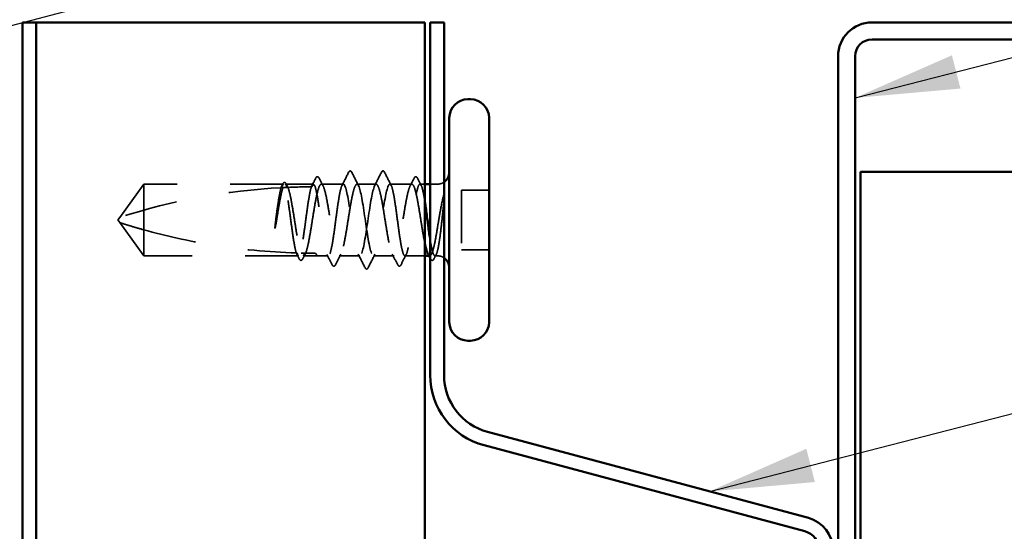
# Model space of a CAD drawing. Units: inches. Extents: x 0.6 to 33.4, y 0.6 to 21.4.
# Drawn here: x 11.7 to 13.6, y 16.2 to 17.1 of the extents above; entities that cross this region are included whole.
import ezdxf

# ---------------------------------------------------------------- set-up
doc = ezdxf.new("R2010")
doc.units = ezdxf.units.IN
doc.header["$LTSCALE"] = 2
doc.header["$MEASUREMENT"] = 0
doc.linetypes.add('DASHED', pattern=[0.2067, 0.1654, -0.0413])
for name, color, linetype, lineweight in [('Hidden (ANSI)', 7, 'DASHED', 35), ('Symbol (ANSI)', 7, 'Continuous', 25), ('Visible (ANSI)', 7, 'Continuous', 50)]:
    doc.layers.add(name, color=color, linetype=linetype, lineweight=lineweight)
doc.styles.add('Note Text (ANSI)', font='tahoma.ttf')
doc.dimstyles.new('Default (ANSI)$7', dxfattribs={"dimscale": 2, "dimtxt": 0.12, "dimasz": 0.098425, "dimexe": 0.125, "dimexo": 0.0625, "dimgap": 0.031496, "dimtad": 0, "dimtih": 1, "dimtoh": 1, "dimrnd": 1e-08, "dimzin": 4, "dimdsep": 46, "dimtxsty": 'Note Text (ANSI)', "dimcen": 0.09, "dimdle": 0.393701, "dimclrd": 256, "dimclre": 256, "dimclrt": 256, "dimadec": 0, "dimazin": 1, "dimtfac": 1, "dimtofl": 0, "dimtmove": 0, "dimatfit": 3, "dimfxl": 1, "dimtolj": 1, "dimtzin": 4, "dimlwd": -1, "dimlwe": -1, "dimarcsym": 0})

msp = doc.modelspace()

# ---------------------------------------------------------------- linework, layer by layer
at = {"layer": 'Hidden (ANSI)', "ltscale": 0.073451}
for p, q in [((11.93383, 16.82174), (11.88846, 16.75924)), ((11.93383, 16.68674), (11.88846, 16.74924))]:
    msp.add_line(p, q, dxfattribs=at)
at = {"layer": 'Hidden (ANSI)', "ltscale": 0.250203}
msp.add_line((12.19666, 16.82174), (11.93383, 16.82174), dxfattribs=at)
at = {"layer": 'Hidden (ANSI)', "ltscale": 0.118837}
msp.add_line((11.93383, 16.82174), (11.93383, 16.73563), dxfattribs=at)
at = {"layer": 'Hidden (ANSI)', "ltscale": 0.049651}
msp.add_line((12.25325, 16.82174), (12.20101, 16.82174), dxfattribs=at)
at = {"layer": 'Hidden (ANSI)', "ltscale": 0.03934}
for p, q in [((12.30983, 16.82174), (12.26842, 16.82174)), ((12.43925, 16.82174), (12.39783, 16.82174))]:
    msp.add_line(p, q, dxfattribs=at)
at = {"layer": 'Hidden (ANSI)', "ltscale": 0.034185}
msp.add_line((12.37183, 16.82174), (12.33583, 16.82174), dxfattribs=at)
at = {"layer": 'Hidden (ANSI)', "ltscale": 0.008865}
msp.add_line((12.46383, 16.82174), (12.45442, 16.82174), dxfattribs=at)
at = {"layer": 'Hidden (ANSI)', "ltscale": 0.012757}
msp.add_line((12.48733, 16.82174), (12.47383, 16.82174), dxfattribs=at)
at = {"layer": 'Hidden (ANSI)', "ltscale": 0.107515}
msp.add_line((12.53283, 16.81074), (12.53283, 16.69774), dxfattribs=at)
at = {"layer": 'Hidden (ANSI)', "ltscale": 0.049422}
for p, q in [((12.58483, 16.81074), (12.53283, 16.81074)), ((12.58483, 16.69774), (12.53283, 16.69774))]:
    msp.add_line(p, q, dxfattribs=at)
at = {"layer": 'Hidden (ANSI)', "ltscale": 0.005784}
for q in [(11.88846, 16.75924), (11.88846, 16.74924)]:
    msp.add_line((11.88483, 16.75424), q, dxfattribs=at)
at = {"layer": 'Hidden (ANSI)', "ltscale": 0.082915}
msp.add_line((11.93383, 16.73563), (11.93383, 16.68674), dxfattribs=at)
at = {"layer": 'Hidden (ANSI)', "ltscale": 0.277148}
msp.add_line((12.22495, 16.68674), (11.93383, 16.68674), dxfattribs=at)
at = {"layer": 'Hidden (ANSI)', "ltscale": 0.023823}
msp.add_line((12.25983, 16.68674), (12.23471, 16.68674), dxfattribs=at)
at = {"layer": 'Hidden (ANSI)', "ltscale": 0.020572}
msp.add_line((12.28154, 16.68674), (12.25983, 16.68674), dxfattribs=at)
at = {"layer": 'Hidden (ANSI)', "ltscale": 0.036762}
for p, q in [((12.34083, 16.68674), (12.30213, 16.68674)), ((12.40554, 16.68674), (12.36683, 16.68674))]:
    msp.add_line(p, q, dxfattribs=at)
at = {"layer": 'Hidden (ANSI)', "ltscale": 0.03581}
msp.add_line((12.46383, 16.68674), (12.42613, 16.68674), dxfattribs=at)
at = {"layer": 'Hidden (ANSI)', "ltscale": 0.001477}
msp.add_line((12.47295, 16.68674), (12.4713, 16.68674), dxfattribs=at)
at = {"layer": 'Hidden (ANSI)', "ltscale": 0.0043}
msp.add_line((12.48733, 16.68674), (12.48271, 16.68674), dxfattribs=at)
at = {"layer": 'Hidden (ANSI)', "ltscale": 0.002016}
for centre in [(12.32283, 16.84574), (12.38483, 16.84574)]:
    msp.add_arc(centre, 0.001, 26.3433, 153.6567, dxfattribs=at)
at = {"layer": 'Hidden (ANSI)', "ltscale": 0.012522}
for centre, start, end in [((12.48733, 16.84424), 270, 303.74899), ((12.48733, 16.66424), 56.25101, 90)]:
    msp.add_arc(centre, 0.0225, start, end, dxfattribs=at)
at = {"layer": 'Hidden (ANSI)', "ltscale": 0.295984}
msp.add_arc((12.25483, 15.6208), 1.19594, 92.94436, 107.83905, dxfattribs=at)
at = {"layer": 'Hidden (ANSI)', "ltscale": 0.044437}
msp.add_arc((12.25483, 15.6208), 1.19594, 90.19479, 92.43525, dxfattribs=at)
at = {"layer": 'Hidden (ANSI)', "ltscale": 0.02626}
for points in [[(12.30746, 16.81942), (12.31167, 16.82763), (12.31584, 16.83586), (12.32, 16.84409)], [(12.38766, 16.84409), (12.39182, 16.83586), (12.39599, 16.82763), (12.4002, 16.81942)]]:
    msp.add_open_spline(points, degree=3, dxfattribs=at)
at = {"layer": 'Hidden (ANSI)', "ltscale": 0.017292}
msp.add_open_spline([(12.32, 16.84409), (12.32071, 16.84549), (12.32145, 16.84652), (12.32266, 16.84673)], degree=3, dxfattribs=at)
at = {"layer": 'Hidden (ANSI)', "ltscale": 0.01888}
msp.add_open_spline([(12.32283, 16.84674), (12.32392, 16.84674), (12.32472, 16.84596), (12.32553, 16.84468), (12.32568, 16.8444), (12.32584, 16.8441)], degree=3, knots=[0, 0, 0, 0, 0.040545615, 0.040545615, 0.050544772, 0.050544772, 0.050544772, 0.050544772], dxfattribs=at)
at = {"layer": 'Hidden (ANSI)', "ltscale": 0.026765}
for points in [[(12.32584, 16.8441), (12.33008, 16.83571), (12.33435, 16.82734), (12.33867, 16.81898)], [(12.369, 16.81898), (12.37331, 16.82734), (12.37758, 16.83571), (12.38183, 16.8441)], [(12.35083, 16.66439), (12.34658, 16.67277), (12.34231, 16.68115), (12.338, 16.68951)], [(12.36967, 16.68951), (12.36535, 16.68115), (12.36108, 16.67277), (12.35684, 16.66439)]]:
    msp.add_open_spline(points, degree=3, dxfattribs=at)
at = {"layer": 'Hidden (ANSI)', "ltscale": 0.018883}
msp.add_open_spline([(12.38183, 16.8441), (12.3826, 16.84562), (12.38348, 16.84674), (12.38483, 16.84674)], degree=3, dxfattribs=at)
at = {"layer": 'Hidden (ANSI)', "ltscale": 0.017289}
msp.add_open_spline([(12.38501, 16.84673), (12.38555, 16.84663), (12.38602, 16.84633), (12.38688, 16.84547), (12.38728, 16.84486), (12.38766, 16.84409)], degree=3, knots=[0, 0, 0, 0, 0.020965071, 0.020965071, 0.046356214, 0.046356214, 0.046356214, 0.046356214], dxfattribs=at)
at = {"layer": 'Hidden (ANSI)', "ltscale": 0.037671}
msp.add_open_spline([(12.19542, 16.82162), (12.19604, 16.82284), (12.19667, 16.82374), (12.19823, 16.8249), (12.1993, 16.82506), (12.20119, 16.82416), (12.20194, 16.82315), (12.20267, 16.82173)], degree=3, knots=[0, 0, 0, 0, 0.03178291, 0.03178291, 0.06287525, 0.06287525, 0.10056636, 0.10056636, 0.10056636, 0.10056636], dxfattribs=at)
at = {"layer": 'Hidden (ANSI)', "ltscale": 0.017183}
msp.add_open_spline([(12.2495, 16.81673), (12.25226, 16.82211), (12.25501, 16.8275), (12.25775, 16.83289)], degree=3, dxfattribs=at)
at = {"layer": 'Hidden (ANSI)', "ltscale": 0.037767}
msp.add_open_spline([(12.25775, 16.83289), (12.25838, 16.83414), (12.25902, 16.83505), (12.26149, 16.83637), (12.26322, 16.83508), (12.26429, 16.83297)], degree=3, knots=[0, 0, 0, 0, 0.03712475, 0.03712475, 0.1006057, 0.1006057, 0.1006057, 0.1006057], dxfattribs=at)
at = {"layer": 'Hidden (ANSI)', "ltscale": 0.015395}
for points in [[(12.26429, 16.83297), (12.26677, 16.82814), (12.26925, 16.82332), (12.27175, 16.81851)], [(12.43591, 16.81851), (12.43842, 16.82332), (12.4409, 16.82814), (12.44337, 16.83297)]]:
    msp.add_open_spline(points, degree=3, dxfattribs=at)
at = {"layer": 'Hidden (ANSI)', "ltscale": 0.03777}
msp.add_open_spline([(12.44337, 16.83297), (12.44401, 16.83422), (12.44466, 16.83513), (12.44719, 16.83636), (12.44884, 16.83502), (12.44992, 16.83289)], degree=3, knots=[0, 0, 0, 0, 0.03767727, 0.03767727, 0.10061985, 0.10061985, 0.10061985, 0.10061985], dxfattribs=at)
at = {"layer": 'Hidden (ANSI)', "ltscale": 0.014305}
msp.add_open_spline([(12.44992, 16.83289), (12.4522, 16.8284), (12.45449, 16.82391), (12.45679, 16.81942)], degree=3, dxfattribs=at)
at = {"layer": 'Hidden (ANSI)', "ltscale": 0.067077}
msp.add_open_spline([(12.19264, 16.81513), (12.1916, 16.81177), (12.19057, 16.80723), (12.18849, 16.79615), (12.18746, 16.7897), (12.18538, 16.77556), (12.18435, 16.76797), (12.18331, 16.76021)], degree=3, knots=[2.25802762, 2.25802762, 2.25802762, 2.25802762, 2.31785054, 2.31785054, 2.37777553, 2.37777553, 2.43770052, 2.43770052, 2.43770052, 2.43770052], dxfattribs=at)
at = {"layer": 'Hidden (ANSI)', "ltscale": 0.067737}
msp.add_open_spline([(12.1851, 16.76021), (12.18652, 16.76907), (12.18792, 16.77769), (12.19075, 16.79346), (12.19215, 16.80045), (12.19447, 16.8098), (12.19538, 16.81288), (12.19628, 16.81531)], degree=3, knots=[0, 0, 0, 0, 0.06867359, 0.06867359, 0.13734718, 0.13734718, 0.18152645, 0.18152645, 0.18152645, 0.18152645], dxfattribs=at)
at = {"layer": 'Hidden (ANSI)', "ltscale": 0.006884}
msp.add_open_spline([(12.19207, 16.8151), (12.19319, 16.81727), (12.1943, 16.81944), (12.19542, 16.82162)], degree=3, dxfattribs=at)
at = {"layer": 'Hidden (ANSI)', "ltscale": 0.006891}
msp.add_open_spline([(12.19666, 16.82174), (12.19557, 16.81955), (12.19449, 16.81736), (12.1934, 16.81517)], degree=3, dxfattribs=at)
at = {"layer": 'Hidden (ANSI)', "ltscale": 0.028298}
msp.add_open_spline([(12.19628, 16.81531), (12.1989, 16.81544), (12.20127, 16.81555), (12.20321, 16.81563), (12.20346, 16.81564), (12.20376, 16.81565), (12.20382, 16.81566), (12.20393, 16.81566), (12.20397, 16.81566), (12.20402, 16.81566)], degree=3, knots=[0.010643986, 0.010643986, 0.010643986, 0.010643986, 0.070713541, 0.070713541, 0.080268615, 0.080268615, 0.08298437, 0.08298437, 0.084901861, 0.084901861, 0.084901861, 0.084901861], dxfattribs=at)
at = {"layer": 'Hidden (ANSI)', "ltscale": 0.177354}
msp.add_open_spline([(12.2213, 16.69221), (12.22014, 16.69564), (12.219, 16.70056), (12.21666, 16.71302), (12.21548, 16.72049), (12.21312, 16.73691), (12.21195, 16.7457), (12.20958, 16.76343), (12.20841, 16.77221), (12.20604, 16.78856), (12.20487, 16.79598), (12.2025, 16.80846), (12.20133, 16.81339), (12.19898, 16.82005), (12.19783, 16.82174), (12.19666, 16.82174)], degree=3, knots=[1.70575632, 1.70575632, 1.70575632, 1.70575632, 1.77247395, 1.77247395, 1.84064602, 1.84064602, 1.90881809, 1.90881809, 1.97699017, 1.97699017, 2.04516224, 2.04516224, 2.11333432, 2.11333432, 2.18056466, 2.18056466, 2.18056466, 2.18056466], dxfattribs=at)
at = {"layer": 'Hidden (ANSI)', "ltscale": 0.178551}
msp.add_open_spline([(12.20101, 16.82174), (12.20135, 16.82174), (12.20168, 16.82164), (12.20344, 16.8206), (12.20484, 16.81801), (12.20767, 16.80965), (12.20907, 16.80395), (12.2119, 16.79019), (12.2133, 16.78226), (12.21613, 16.76522), (12.21753, 16.75627), (12.22036, 16.73856), (12.22176, 16.72997), (12.22459, 16.71431), (12.22599, 16.7074), (12.22843, 16.69776), (12.22944, 16.69446), (12.23045, 16.69199)], degree=3, knots=[0.25819344, 0.25819344, 0.25819344, 0.25819344, 0.27469436, 0.27469436, 0.34336795, 0.34336795, 0.41204154, 0.41204154, 0.48071513, 0.48071513, 0.54938872, 0.54938872, 0.61806231, 0.61806231, 0.6867359, 0.6867359, 0.73620652, 0.73620652, 0.73620652, 0.73620652], dxfattribs=at)
at = {"layer": 'Hidden (ANSI)', "ltscale": 0.006361}
msp.add_open_spline([(12.20402, 16.81566), (12.20301, 16.81769), (12.20201, 16.81972), (12.20101, 16.82174)], degree=3, dxfattribs=at)
at = {"layer": 'Hidden (ANSI)', "ltscale": 0.003356}
msp.add_open_spline([(12.20267, 16.82173), (12.20322, 16.82066), (12.20378, 16.81959), (12.20434, 16.81851)], degree=3, dxfattribs=at)
at = {"layer": 'Hidden (ANSI)', "ltscale": 0.178496}
msp.add_open_spline([(12.24975, 16.81673), (12.24973, 16.81667), (12.24971, 16.8166), (12.2485, 16.81311), (12.24733, 16.80812), (12.24496, 16.79554), (12.24379, 16.78808), (12.24142, 16.77167), (12.24025, 16.76288), (12.23789, 16.74515), (12.23671, 16.73637), (12.23435, 16.72001), (12.23318, 16.71258), (12.23081, 16.70009), (12.22964, 16.69514), (12.22728, 16.68846), (12.22612, 16.68674), (12.22495, 16.68674)], degree=3, knots=[1.1575669, 1.1575669, 1.1575669, 1.1575669, 1.15892527, 1.15892527, 1.22709735, 1.22709735, 1.29526942, 1.29526942, 1.3634415, 1.3634415, 1.43161357, 1.43161357, 1.49978565, 1.49978565, 1.56795772, 1.56795772, 1.63542352, 1.63542352, 1.63542352, 1.63542352], dxfattribs=at)
at = {"layer": 'Hidden (ANSI)', "ltscale": 0.613365}
msp.add_open_spline([(12.23471, 16.68674), (12.2351, 16.68674), (12.23548, 16.68687), (12.23728, 16.68809), (12.23868, 16.69079), (12.24151, 16.69936), (12.24292, 16.70514), (12.24574, 16.71904), (12.24715, 16.72703), (12.24998, 16.74413), (12.25138, 16.75309), (12.25421, 16.77078), (12.25561, 16.77933), (12.25844, 16.79488), (12.25984, 16.80172), (12.26267, 16.81275), (12.26407, 16.81683), (12.2669, 16.82164), (12.2683, 16.82232), (12.27113, 16.82018), (12.27253, 16.81738), (12.27536, 16.80861), (12.27676, 16.80274), (12.27959, 16.78869), (12.28099, 16.78066), (12.28382, 16.76349), (12.28522, 16.75452), (12.28805, 16.73686), (12.28945, 16.72835), (12.29228, 16.71291), (12.29368, 16.70614), (12.29651, 16.6953), (12.29791, 16.69132), (12.30074, 16.68673), (12.30214, 16.68616), (12.30497, 16.68853), (12.30637, 16.69145), (12.3092, 16.70041), (12.3106, 16.70637), (12.31343, 16.72056), (12.31484, 16.72864), (12.31766, 16.74587), (12.31907, 16.75484), (12.3219, 16.77247), (12.3233, 16.78095), (12.32613, 16.79627), (12.32753, 16.80296), (12.33009, 16.81263), (12.33124, 16.81601), (12.33354, 16.82058), (12.33468, 16.82174), (12.33583, 16.82174)], degree=3, knots=[0.8053407, 0.8053407, 0.8053407, 0.8053407, 0.8240831, 0.8240831, 0.8927567, 0.8927567, 0.9614303, 0.9614303, 1.0301039, 1.0301039, 1.0987774, 1.0987774, 1.167451, 1.167451, 1.2361246, 1.2361246, 1.3047982, 1.3047982, 1.3734718, 1.3734718, 1.4421454, 1.4421454, 1.510819, 1.510819, 1.5794926, 1.5794926, 1.6481662, 1.6481662, 1.7168398, 1.7168398, 1.7855133, 1.7855133, 1.8541869, 1.8541869, 1.9228605, 1.9228605, 1.9915341, 1.9915341, 2.0602077, 2.0602077, 2.1288813, 2.1288813, 2.1975549, 2.1975549, 2.2662285, 2.2662285, 2.3349021, 2.3349021, 2.3907736, 2.3907736, 2.4466451, 2.4466451, 2.4466451, 2.4466451], dxfattribs=at)
at = {"layer": 'Hidden (ANSI)', "ltscale": 0.005221}
msp.add_open_spline([(12.25325, 16.82174), (12.25242, 16.82008), (12.25159, 16.81841), (12.25077, 16.81674)], degree=3, dxfattribs=at)
at = {"layer": 'Hidden (ANSI)', "ltscale": 0.407385}
msp.add_open_spline([(12.30983, 16.82174), (12.30865, 16.82174), (12.30748, 16.82), (12.30511, 16.81321), (12.30394, 16.80823), (12.30157, 16.79569), (12.3004, 16.78824), (12.29804, 16.77185), (12.29686, 16.76307), (12.2945, 16.74533), (12.29333, 16.73655), (12.29096, 16.72017), (12.28979, 16.71273), (12.28742, 16.7002), (12.28625, 16.69524), (12.28388, 16.68847), (12.28271, 16.68673), (12.28034, 16.68676), (12.27917, 16.68852), (12.27681, 16.69533), (12.27563, 16.70031), (12.27327, 16.71288), (12.2721, 16.72033), (12.26973, 16.73673), (12.26856, 16.74551), (12.26619, 16.76325), (12.26502, 16.77203), (12.26265, 16.7884), (12.26148, 16.79583), (12.25912, 16.80834), (12.25794, 16.8133), (12.25559, 16.82002), (12.25442, 16.82174), (12.25325, 16.82174)], degree=3, knots=[0, 0, 0, 0, 0.0681721, 0.0681721, 0.1363441, 0.1363441, 0.2045162, 0.2045162, 0.2726883, 0.2726883, 0.3408604, 0.3408604, 0.4090324, 0.4090324, 0.4772045, 0.4772045, 0.5453766, 0.5453766, 0.6135487, 0.6135487, 0.6817207, 0.6817207, 0.7498928, 0.7498928, 0.8180649, 0.8180649, 0.886237, 0.886237, 0.954409, 0.954409, 1.0225811, 1.0225811, 1.0902824, 1.0902824, 1.0902824, 1.0902824], dxfattribs=at)
at = {"layer": 'Hidden (ANSI)', "ltscale": 0.406957}
for points, knots in [([(12.37183, 16.82174), (12.36781, 16.82174), (12.36378, 16.8031), (12.35976, 16.77721), (12.35573, 16.75132), (12.35171, 16.71998), (12.34768, 16.70237), (12.34366, 16.68475), (12.33963, 16.68208), (12.33561, 16.69599), (12.33158, 16.70989), (12.32756, 16.73941), (12.32353, 16.76648), (12.31951, 16.79356), (12.31548, 16.81631), (12.31146, 16.82083), (12.31092, 16.82144), (12.31038, 16.82174), (12.30983, 16.82174)], [0, 0, 0, 0, 1.2236768, 1.2236768, 1.2236768, 2.4473536, 2.4473536, 2.4473536, 3.6710304, 3.6710304, 3.6710304, 4.8947073, 4.8947073, 4.8947073, 6.1183841, 6.1183841, 6.1183841, 6.2831853, 6.2831853, 6.2831853, 6.2831853]), ([(12.33583, 16.82174), (12.33986, 16.82174), (12.34388, 16.8031), (12.34791, 16.77721), (12.35193, 16.75132), (12.35596, 16.71998), (12.35998, 16.70237), (12.36401, 16.68475), (12.36803, 16.68208), (12.37206, 16.69599), (12.37608, 16.70989), (12.38011, 16.73941), (12.38413, 16.76648), (12.38816, 16.79356), (12.39218, 16.81631), (12.39621, 16.82083), (12.39675, 16.82144), (12.39729, 16.82174), (12.39783, 16.82174)], [-6.2831853, -6.2831853, -6.2831853, -6.2831853, -5.0595085, -5.0595085, -5.0595085, -3.8358317, -3.8358317, -3.8358317, -2.6121549, -2.6121549, -2.6121549, -1.388478, -1.388478, -1.388478, -0.1648012, -0.1648012, -0.1648012, 0, 0, 0, 0])]:
    msp.add_open_spline(points, degree=3, knots=knots, dxfattribs=at)
at = {"layer": 'Hidden (ANSI)', "ltscale": 0.558037}
msp.add_open_spline([(12.46383, 16.7097), (12.46321, 16.71266), (12.46258, 16.71585), (12.46053, 16.72685), (12.45913, 16.7353), (12.4563, 16.7529), (12.4549, 16.76187), (12.45207, 16.77915), (12.45067, 16.78728), (12.44784, 16.80158), (12.44644, 16.80761), (12.44361, 16.81675), (12.44221, 16.81976), (12.43938, 16.82232), (12.43798, 16.82185), (12.43515, 16.81745), (12.43375, 16.81356), (12.43092, 16.80287), (12.42952, 16.79617), (12.42669, 16.78084), (12.42529, 16.77235), (12.42246, 16.75472), (12.42106, 16.74575), (12.41823, 16.72853), (12.41683, 16.72045), (12.414, 16.70628), (12.4126, 16.70033), (12.40977, 16.6914), (12.40837, 16.6885), (12.40554, 16.68616), (12.40414, 16.68675), (12.40131, 16.69137), (12.39991, 16.69536), (12.39708, 16.70623), (12.39567, 16.71301), (12.39285, 16.72846), (12.39144, 16.73699), (12.38861, 16.75465), (12.38721, 16.76361), (12.38438, 16.78077), (12.38298, 16.7888), (12.38015, 16.80282), (12.37875, 16.80868), (12.37642, 16.81589), (12.3755, 16.81807), (12.37367, 16.821), (12.37275, 16.82174), (12.37183, 16.82174)], degree=3, knots=[0.381473, 0.381473, 0.381473, 0.381473, 0.4120415, 0.4120415, 0.4807151, 0.4807151, 0.5493887, 0.5493887, 0.6180623, 0.6180623, 0.6867359, 0.6867359, 0.7554095, 0.7554095, 0.8240831, 0.8240831, 0.8927567, 0.8927567, 0.9614303, 0.9614303, 1.0301039, 1.0301039, 1.0987774, 1.0987774, 1.167451, 1.167451, 1.2361246, 1.2361246, 1.3047982, 1.3047982, 1.3734718, 1.3734718, 1.4421454, 1.4421454, 1.510819, 1.510819, 1.5794926, 1.5794926, 1.6481662, 1.6481662, 1.7168398, 1.7168398, 1.7855133, 1.7855133, 1.8301089, 1.8301089, 1.8747044, 1.8747044, 1.8747044, 1.8747044], dxfattribs=at)
at = {"layer": 'Hidden (ANSI)', "ltscale": 0.475172}
msp.add_open_spline([(12.39783, 16.82174), (12.39902, 16.82174), (12.40019, 16.82), (12.40255, 16.81321), (12.40373, 16.80823), (12.40609, 16.79569), (12.40726, 16.78824), (12.40963, 16.77185), (12.4108, 16.76307), (12.41317, 16.74533), (12.41434, 16.73655), (12.41671, 16.72017), (12.41788, 16.71273), (12.42025, 16.7002), (12.42142, 16.69524), (12.42378, 16.68847), (12.42496, 16.68673), (12.42732, 16.68676), (12.42849, 16.68852), (12.43086, 16.69533), (12.43203, 16.70031), (12.4344, 16.71288), (12.43557, 16.72033), (12.43794, 16.73673), (12.43911, 16.74551), (12.44147, 16.76325), (12.44265, 16.77203), (12.44501, 16.7884), (12.44618, 16.79583), (12.44855, 16.80834), (12.44972, 16.8133), (12.45209, 16.82004), (12.45326, 16.82177), (12.45563, 16.82172), (12.4568, 16.81995), (12.45917, 16.81311), (12.46034, 16.80812), (12.46229, 16.79772), (12.46306, 16.7931), (12.46383, 16.78811)], degree=3, knots=[0, 0, 0, 0, 0.0681721, 0.0681721, 0.1363441, 0.1363441, 0.2045162, 0.2045162, 0.2726883, 0.2726883, 0.3408604, 0.3408604, 0.4090324, 0.4090324, 0.4772045, 0.4772045, 0.5453766, 0.5453766, 0.6135487, 0.6135487, 0.6817207, 0.6817207, 0.7498928, 0.7498928, 0.8180649, 0.8180649, 0.886237, 0.886237, 0.954409, 0.954409, 1.0225811, 1.0225811, 1.0907532, 1.0907532, 1.1589253, 1.1589253, 1.2270973, 1.2270973, 1.2716673, 1.2716673, 1.2716673, 1.2716673], dxfattribs=at)
at = {"layer": 'Hidden (ANSI)', "ltscale": 0.066931}
msp.add_open_spline([(12.50009, 16.80426), (12.4983, 16.7978), (12.49602, 16.78807), (12.49234, 16.7686), (12.49114, 16.76173), (12.48907, 16.74943), (12.48819, 16.74407), (12.48733, 16.73882)], degree=3, knots=[0, 0, 0, 0, 0.0620118, 0.0620118, 0.09444296, 0.09444296, 0.11964894, 0.11964894, 0.11964894, 0.11964894], dxfattribs=at)
at = {"layer": 'Hidden (ANSI)', "ltscale": 0.012438}
msp.add_open_spline([(12.50045, 16.7965), (12.50061, 16.79801), (12.50074, 16.79951), (12.5009, 16.80229), (12.50092, 16.80338), (12.50087, 16.80452), (12.50083, 16.80482), (12.50076, 16.80514), (12.50073, 16.80528), (12.50066, 16.80535), (12.50064, 16.80536), (12.50061, 16.80536), (12.5006, 16.80537), (12.50058, 16.80536), (12.50057, 16.80536), (12.50055, 16.80535), (12.50054, 16.80534), (12.50051, 16.80532), (12.5005, 16.8053), (12.50046, 16.80525), (12.50044, 16.80522), (12.50036, 16.80508), (12.50031, 16.80495), (12.5002, 16.80464), (12.50014, 16.80444), (12.50009, 16.80426)], degree=3, knots=[0, 0, 0, 0, 0.013743764, 0.013743764, 0.027191762, 0.027191762, 0.033937715, 0.033937715, 0.037573593, 0.037573593, 0.038301792, 0.038301792, 0.03872796, 0.03872796, 0.039051446, 0.039051446, 0.039381816, 0.039381816, 0.039869374, 0.039869374, 0.040905478, 0.040905478, 0.044056042, 0.044056042, 0.048830608, 0.048830608, 0.048830608, 0.048830608], dxfattribs=at)
at = {"layer": 'Hidden (ANSI)', "ltscale": 0.111535}
msp.add_open_spline([(12.48733, 16.69543), (12.48861, 16.70012), (12.48982, 16.70643), (12.49201, 16.72061), (12.49299, 16.72804), (12.49491, 16.74414), (12.49585, 16.7527), (12.49743, 16.76778), (12.4981, 16.77421), (12.49933, 16.78606), (12.49989, 16.79146), (12.50045, 16.7965)], degree=3, knots=[0, 0, 0, 0, 0.07343798, 0.07343798, 0.13729124, 0.13729124, 0.20295255, 0.20295255, 0.25294519, 0.25294519, 0.29854034, 0.29854034, 0.29854034, 0.29854034], dxfattribs=at)
at = {"layer": 'Hidden (ANSI)', "ltscale": 0.076677}
msp.add_open_spline([(11.93383, 16.73563), (11.92574, 16.73788), (11.91795, 16.74015), (11.90618, 16.74369), (11.90229, 16.74488), (11.89651, 16.74668), (11.89463, 16.74728), (11.89189, 16.74815), (11.89101, 16.74843), (11.88978, 16.74882), (11.88939, 16.74894), (11.88874, 16.74915), (11.88846, 16.74924), (11.88846, 16.74924)], degree=3, knots=[1.77134916, 1.77134916, 1.77134916, 1.77134916, 1.89351624, 1.89351624, 1.95663345, 1.95663345, 1.98819206, 1.98819206, 2.00397136, 2.00397136, 2.01186101, 2.01186101, 2.01975066, 2.01975066, 2.01975066, 2.01975066], dxfattribs=at)
at = {"layer": 'Hidden (ANSI)', "ltscale": 0.041548}
msp.add_open_spline([(12.18331, 16.76021), (12.18239, 16.75331), (12.18173, 16.74783), (12.18119, 16.74275), (12.18106, 16.74129), (12.18098, 16.74004), (12.18095, 16.73951), (12.18097, 16.73904), (12.18098, 16.73893), (12.181, 16.73883), (12.18101, 16.73881), (12.18103, 16.73879), (12.18103, 16.73878), (12.18104, 16.73878), (12.18104, 16.73877), (12.18105, 16.73877), (12.18105, 16.73877), (12.18106, 16.73877), (12.18106, 16.73877), (12.18107, 16.73878), (12.18108, 16.73878), (12.1811, 16.7388), (12.18111, 16.73882), (12.18115, 16.73889), (12.18119, 16.73898), (12.18137, 16.73947), (12.18158, 16.74032), (12.18251, 16.74467), (12.18371, 16.75147), (12.1851, 16.76021)], degree=3, knots=[0, 0, 0, 0, 0.05324478, 0.05324478, 0.08254833, 0.08254833, 0.0885075, 0.0885075, 0.09033429, 0.09033429, 0.09100628, 0.09100628, 0.09122351, 0.09122351, 0.09136119, 0.09136119, 0.09148192, 0.09148192, 0.09162609, 0.09162609, 0.09187773, 0.09187773, 0.09248821, 0.09248821, 0.09463816, 0.09463816, 0.10624, 0.10624, 0.14040995, 0.14040995, 0.14040995, 0.14040995], dxfattribs=at)
at = {"layer": 'Hidden (ANSI)', "ltscale": 0.279938}
msp.add_open_spline([(11.93383, 16.73563), (11.97488, 16.72419), (12.01777, 16.71466), (12.11486, 16.69871), (12.16915, 16.69368), (12.2213, 16.69221)], degree=3, knots=[3.50164596, 3.50164596, 3.50164596, 3.50164596, 3.81337749, 3.81337749, 4.20286983, 4.20286983, 4.20286983, 4.20286983], dxfattribs=at)
at = {"layer": 'Hidden (ANSI)', "ltscale": 0.107357}
msp.add_open_spline([(12.48733, 16.73882), (12.48592, 16.73016), (12.48452, 16.72198), (12.48169, 16.70754), (12.48029, 16.70142), (12.47746, 16.69209), (12.47606, 16.68897), (12.47323, 16.68618), (12.47183, 16.68654), (12.47015, 16.68902), (12.46988, 16.68947), (12.46962, 16.68997)], degree=3, knots=[0, 0, 0, 0, 0.06867359, 0.06867359, 0.13734718, 0.13734718, 0.20602077, 0.20602077, 0.27469436, 0.27469436, 0.28750085, 0.28750085, 0.28750085, 0.28750085], dxfattribs=at)
at = {"layer": 'Hidden (ANSI)', "ltscale": 0.097115}
msp.add_open_spline([(12.47383, 16.71698), (12.47445, 16.71315), (12.47506, 16.70959), (12.47686, 16.70009), (12.47803, 16.69514), (12.48039, 16.68842), (12.48157, 16.68671), (12.48351, 16.68677), (12.48428, 16.68752), (12.48581, 16.69045), (12.48657, 16.69262), (12.48733, 16.69543)], degree=3, knots=[1.46432462, 1.46432462, 1.46432462, 1.46432462, 1.49978565, 1.49978565, 1.56795772, 1.56795772, 1.6361298, 1.6361298, 1.68020188, 1.68020188, 1.72427397, 1.72427397, 1.72427397, 1.72427397], dxfattribs=at)
at = {"layer": 'Hidden (ANSI)', "ltscale": 0.011672}
msp.add_open_spline([(12.22659, 16.68122), (12.22472, 16.68489), (12.22285, 16.68856), (12.22096, 16.69222)], degree=3, dxfattribs=at)
at = {"layer": 'Hidden (ANSI)', "ltscale": 0.00808}
msp.add_open_spline([(12.22226, 16.69219), (12.22216, 16.69219), (12.22207, 16.69219), (12.2218, 16.6922), (12.22164, 16.69221), (12.22143, 16.69221), (12.22136, 16.69221), (12.2213, 16.69221)], degree=3, knots=[0.000086797, 0.000086797, 0.000086797, 0.000086797, 0.005173115, 0.005173115, 0.016027251, 0.016027251, 0.021917056, 0.021917056, 0.021917056, 0.021917056], dxfattribs=at)
at = {"layer": 'Hidden (ANSI)', "ltscale": 0.005685}
msp.add_open_spline([(12.22495, 16.68674), (12.22426, 16.68814), (12.22357, 16.68953), (12.22268, 16.69134), (12.22247, 16.69177), (12.22226, 16.69219)], degree=3, knots=[0.02280325, 0.02280325, 0.02280325, 0.02280325, 0.034640982, 0.034640982, 0.038232661, 0.038232661, 0.038232661, 0.038232661], dxfattribs=at)
at = {"layer": 'Hidden (ANSI)', "ltscale": 0.037727}
msp.add_open_spline([(12.23347, 16.68113), (12.23283, 16.6799), (12.23219, 16.67899), (12.2305, 16.67801), (12.22942, 16.67806), (12.22783, 16.67913), (12.22721, 16.68002), (12.22659, 16.68122)], degree=3, knots=[0, 0, 0, 0, 0.03500782, 0.03500782, 0.06716519, 0.06716519, 0.10073538, 0.10073538, 0.10073538, 0.10073538], dxfattribs=at)
at = {"layer": 'Hidden (ANSI)', "ltscale": 0.023128}
msp.add_open_spline([(12.23045, 16.69199), (12.23864, 16.69183), (12.24677, 16.69174), (12.25483, 16.69174)], degree=3, dxfattribs=at)
at = {"layer": 'Hidden (ANSI)', "ltscale": 0.009388}
msp.add_open_spline([(12.23805, 16.68997), (12.23651, 16.68703), (12.23499, 16.68408), (12.23347, 16.68113)], degree=3, dxfattribs=at)
at = {"layer": 'Hidden (ANSI)', "ltscale": 0.005351}
msp.add_open_spline([(12.23725, 16.69187), (12.2371, 16.69156), (12.23694, 16.69124), (12.23609, 16.68953), (12.2354, 16.68814), (12.23471, 16.68674)], degree=3, knots=[0.031940745, 0.031940745, 0.031940745, 0.031940745, 0.034640982, 0.034640982, 0.046478713, 0.046478713, 0.046478713, 0.046478713], dxfattribs=at)
at = {"layer": 'Hidden (ANSI)', "ltscale": 0.02649}
msp.add_open_spline([(12.25483, 16.69174), (12.25511, 16.69174), (12.25537, 16.69172), (12.25586, 16.69164), (12.25609, 16.69159), (12.25674, 16.69139), (12.2571, 16.69121), (12.25942, 16.68984), (12.25951, 16.68867), (12.25988, 16.68713), (12.25983, 16.68674), (12.25983, 16.68674)], degree=3, knots=[-0.069333988, -0.069333988, -0.069333988, -0.069333988, -0.067250493, -0.067250493, -0.065166998, -0.065166998, -0.061000009, -0.061000009, -0.030500005, -0.030500005, 0, 0, 0, 0], dxfattribs=at)
at = {"layer": 'Hidden (ANSI)', "ltscale": 0.020292}
for points in [[(12.28888, 16.66999), (12.28566, 16.67636), (12.28243, 16.68272), (12.27917, 16.68907)], [(12.4285, 16.68907), (12.42524, 16.68272), (12.42201, 16.67636), (12.41878, 16.66999)]]:
    msp.add_open_spline(points, degree=3, dxfattribs=at)
at = {"layer": 'Hidden (ANSI)', "ltscale": 0.02138}
for points in [[(12.30546, 16.68997), (12.30199, 16.68331), (12.29856, 16.67662), (12.29514, 16.66992)], [(12.41253, 16.66992), (12.40911, 16.67662), (12.40567, 16.68331), (12.40221, 16.68997)]]:
    msp.add_open_spline(points, degree=3, dxfattribs=at)
at = {"layer": 'Hidden (ANSI)', "ltscale": 0.000657761}
msp.add_open_spline([(12.4742, 16.68113), (12.47408, 16.68136), (12.47395, 16.6816), (12.47383, 16.68183)], degree=3, dxfattribs=at)
at = {"layer": 'Hidden (ANSI)', "ltscale": 0.037726}
msp.add_open_spline([(12.48107, 16.68122), (12.48044, 16.67999), (12.47981, 16.67908), (12.47817, 16.67803), (12.47707, 16.67803), (12.47543, 16.67905), (12.47481, 16.67994), (12.4742, 16.68113)], degree=3, knots=[0, 0, 0, 0, 0.03443326, 0.03443326, 0.06685753, 0.06685753, 0.10073439, 0.10073439, 0.10073439, 0.10073439], dxfattribs=at)
at = {"layer": 'Hidden (ANSI)', "ltscale": 0.008294}
msp.add_open_spline([(12.48508, 16.68907), (12.48374, 16.68645), (12.48241, 16.68384), (12.48107, 16.68122)], degree=3, dxfattribs=at)
at = {"layer": 'Hidden (ANSI)', "ltscale": 0.037811}
msp.add_open_spline([(12.29514, 16.66992), (12.29449, 16.66866), (12.29384, 16.66773), (12.29129, 16.66676), (12.28986, 16.66807), (12.28888, 16.66999)], degree=3, knots=[0, 0, 0, 0, 0.04039077, 0.04039077, 0.10078879, 0.10078879, 0.10078879, 0.10078879], dxfattribs=at)
at = {"layer": 'Hidden (ANSI)', "ltscale": 0.03786}
msp.add_open_spline([(12.35684, 16.66439), (12.35618, 16.6631), (12.35552, 16.66216), (12.35297, 16.66139), (12.35171, 16.66265), (12.35083, 16.66439)], degree=3, knots=[0, 0, 0, 0, 0.04287871, 0.04287871, 0.10096303, 0.10096303, 0.10096303, 0.10096303], dxfattribs=at)
at = {"layer": 'Hidden (ANSI)', "ltscale": 0.037809}
msp.add_open_spline([(12.41878, 16.66999), (12.41814, 16.66872), (12.4175, 16.6678), (12.415, 16.66673), (12.4135, 16.66801), (12.41253, 16.66992)], degree=3, knots=[0, 0, 0, 0, 0.0398575, 0.0398575, 0.10077795, 0.10077795, 0.10077795, 0.10077795], dxfattribs=at)
at = {"layer": 'Visible (ANSI)', "color": 96, "true_color": 0x008000}
for p, q in [((11.70463, 17.12674), (11.70463, 1.49007)), ((11.70463, 17.12674), (11.73063, 17.12674)), ((11.73063, 1.49007), (11.73063, 17.12674)), ((11.73063, 17.12674), (11.8129, 17.12674)), ((11.8129, 17.12674), (12.41788, 17.12674)), ((12.46383, 17.12674), (12.41788, 17.12674)), ((12.46383, 17.12674), (12.46383, 1.49007)), ((12.47383, 17.12674), (12.49983, 17.12674)), ((12.47383, 17.12674), (12.47383, 16.46192)), ((12.49983, 16.46192), (12.49983, 17.12674)), ((13.18708, 16.1926), (12.5821, 16.3547)), ((12.57537, 16.32959), (13.18035, 16.16748))]:
    msp.add_line(p, q, dxfattribs=at)
at = {"layer": 'Visible (ANSI)', "color": 1, "true_color": 0xff0000}
for p, q in [((14.55403, 17.12674), (13.30703, 17.12674)), ((13.30703, 17.09474), (14.55403, 17.09474)), ((13.24303, 17.06274), (13.24303, 15.37674)), ((13.27503, 15.37674), (13.27503, 17.06274))]:
    msp.add_line(p, q, dxfattribs=at)
at = {"layer": 'Visible (ANSI)'}
for p, q in [((12.54983, 16.98174), (12.54483, 16.98174)), ((12.50983, 16.94674), (12.50983, 16.56174)), ((12.58483, 16.94674), (12.58483, 16.56174)), ((12.47383, 16.82174), (12.46383, 16.82174)), ((12.4713, 16.68674), (12.46383, 16.68674)), ((12.54983, 16.52674), (12.54483, 16.52674))]:
    msp.add_line(p, q, dxfattribs=at)
at = {"layer": 'Visible (ANSI)', "color": 5, "true_color": 0x0000ff}
for p, q in [((13.31232, 16.84474), (13.28503, 16.84474)), ((13.28503, 16.84474), (13.28503, 1.49007)), ((13.31232, 16.84474), (14.48939, 16.84474))]:
    msp.add_line(p, q, dxfattribs=at)
at = {"layer": 'Visible (ANSI)', "color": 1, "true_color": 0xff0000}
for radius in [0.064, 0.032]:
    msp.add_arc((13.30703, 17.06274), radius, 90, 180, dxfattribs=at)
at = {"layer": 'Visible (ANSI)'}
for centre, radius, start, end in [((12.54483, 16.94674), 0.035, 90, 180), ((12.54983, 16.94674), 0.035, 0, 90), ((12.48733, 16.84424), 0.0225, 303.74899, 0), ((12.48733, 16.66424), 0.0225, 0, 56.25101), ((12.54483, 16.56174), 0.035, 180, 270), ((12.54983, 16.56174), 0.035, 270, 0)]:
    msp.add_arc(centre, radius, start, end, dxfattribs=at)
at = {"layer": 'Visible (ANSI)', "color": 96, "true_color": 0x008000}
for centre, radius, start, end in [((12.61083, 16.46192), 0.137, 180, 255), ((12.61083, 16.46192), 0.111, 180, 255), ((13.17103, 16.13271), 0.062, 0, 75), ((13.17103, 16.13271), 0.036, 0, 75)]:
    msp.add_arc(centre, radius, start, end, dxfattribs=at)
at = {"layer": 'Visible (ANSI)'}
for points, knots in [([(12.46383, 16.78811), (12.46424, 16.78547), (12.46465, 16.78271), (12.46624, 16.77167), (12.46741, 16.76288), (12.46978, 16.74515), (12.47095, 16.73637), (12.4727, 16.72427), (12.47327, 16.72051), (12.47383, 16.71698)], [1.27166726, 1.27166726, 1.27166726, 1.27166726, 1.29526942, 1.29526942, 1.3634415, 1.3634415, 1.43161357, 1.43161357, 1.46432462, 1.46432462, 1.46432462, 1.46432462]), ([(12.46962, 16.68997), (12.46847, 16.69218), (12.46733, 16.69548), (12.4654, 16.70267), (12.46461, 16.706), (12.46383, 16.7097)], [0.287500849, 0.287500849, 0.287500849, 0.287500849, 0.34336795, 0.34336795, 0.381472995, 0.381472995, 0.381472995, 0.381472995])]:
    msp.add_open_spline(points, degree=3, knots=knots, dxfattribs=at)
msp.add_open_spline([(12.47383, 16.68183), (12.47243, 16.68455), (12.47103, 16.68726), (12.46962, 16.68997)], degree=3, dxfattribs=at)

# ---------------------------------------------------------------- leaders
at = {"layer": 'Symbol (ANSI)', "annotation_type": 0, "has_hookline": 1, "hookline_direction": 0}
for points, text_width in [([(8.99963, 16.41469), (16.43062, 18.36995)], 1.50496), ([(13.27503, 16.98437), (16.4306, 17.79403)], 1.30751), ([(13.00055, 16.24258), (16.42201, 17.12349)], 2.58165)]:
    msp.add_leader(points, dimstyle='Default (ANSI)$7', override={"dimtad": 0}, dxfattribs=dict(at, text_width=text_width))

doc.saveas('drawing.dxf')
